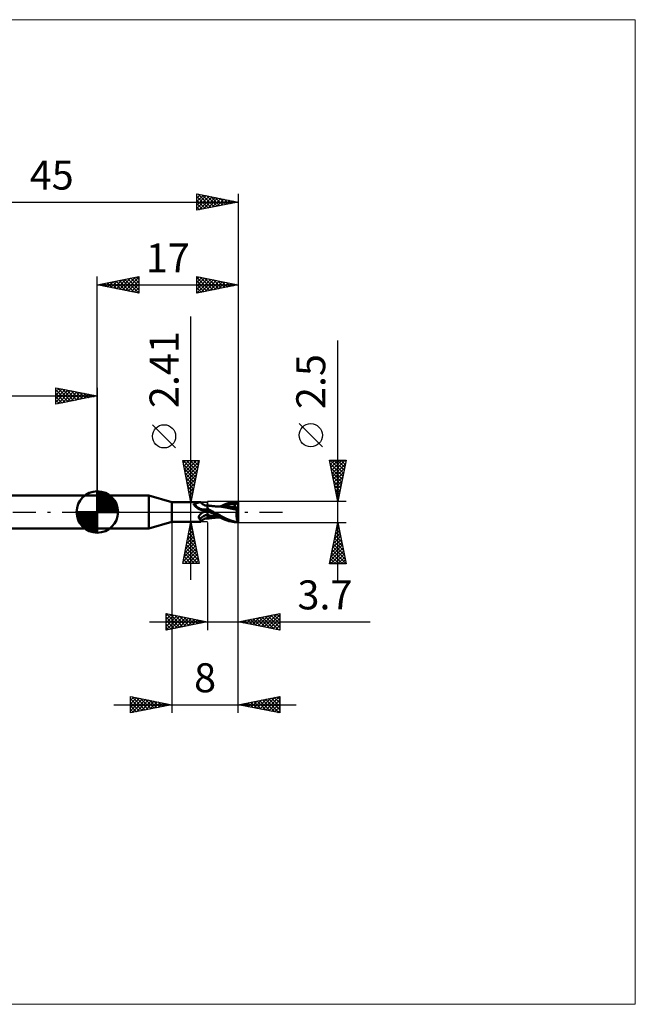
# Model space of a CAD drawing. Units: millimetres. Extents: x -66 to 65, y -59 to 59.
# Drawn here: x -9 to 65, y -59 to 59 of the extents above; entities that cross this region are included whole.
import ezdxf
from ezdxf.enums import TextEntityAlignment as Align

# ---------------------------------------------------------------- set-up
doc = ezdxf.new("R2010")
doc.units = ezdxf.units.MM
doc.header["$LTSCALE"] = 7
doc.linetypes.add('LONGDASH_DASH', pattern=[0.85, 0.4, -0.2, 0.05, -0.2])
for name, color, linetype in [('1', 4, 'CONTINUOUS'), ('2', 7, 'CONTINUOUS'), ('4', 2, 'LONGDASH_DASH'), ('CUT', 1, 'CONTINUOUS'), ('INFTOTAL', 9, 'CONTINUOUS'), ('NOCUT', 7, 'CONTINUOUS'), ('SK1', 4, 'CONTINUOUS'), ('SK2', 7, 'CONTINUOUS'), ('SK4', 2, 'LONGDASH_DASH')]:
    doc.layers.add(name, color=color, linetype=linetype)
doc.styles.get("Standard").update_dxf_attribs({"font": 'Monospac821 BT'})

msp = doc.modelspace()

# ---------------------------------------------------------------- linework, layer by layer
at = {"layer": '1', "color": 4, "linetype": 'CONTINUOUS', "lineweight": 50}
for p, q in [((0, 2), (6.23, 2)), ((0, -2), (0, 2)), ((9, 1.2), (6.23, 2)), ((6.23, -2), (6.23, 2)), ((9, 1.2), (12.44, 1.2)), ((9, -1.2), (9, 1.2)), ((12.34, 1.19), (12.37, 1.19)), ((12.37, 1.19), (12.4, 1.2)), ((12.4, 1.2), (12.42, 1.2)), ((12.42, 1.2), (12.44, 1.2)), ((12.45, 1.2), (12.44, 1.2)), ((12.46, 1.2), (12.45, 1.2)), ((12.47, 1.2), (12.46, 1.2)), ((12.48, 1.2), (12.47, 1.2)), ((12.49, 1.19), (12.48, 1.2)), ((12.49, 1.18), (12.49, 1.19)), ((16.28, 1.18), (16.52, 1.22)), ((16.52, 1.22), (16.76, 1.24)), ((16.76, 1.24), (17, 1.25)), ((17, -1.25), (17, 1.25)), ((11.65, 0.93), (11.66, 0.94)), ((11.65, 0.93), (11.65, 0.93)), ((11.65, 0.92), (11.65, 0.93)), ((11.65, 0.91), (11.65, 0.92)), ((11.65, 0.91), (11.65, 0.91)), ((11.65, 0.9), (11.65, 0.91)), ((11.65, 0.89), (11.65, 0.9)), ((11.66, 0.88), (11.65, 0.89)), ((11.66, 0.95), (11.67, 0.96)), ((11.66, 0.95), (11.66, 0.95)), ((11.66, 0.94), (11.66, 0.95)), ((11.66, 0.88), (11.66, 0.88)), ((11.66, 0.87), (11.66, 0.88)), ((11.67, 0.86), (11.66, 0.87)), ((11.67, 0.96), (11.68, 0.97)), ((11.67, 0.96), (11.67, 0.96)), ((11.67, 0.85), (11.67, 0.86)), ((11.68, 0.84), (11.67, 0.85)), ((11.68, 0.97), (11.69, 0.98)), ((11.68, 0.97), (11.68, 0.97)), ((11.68, 0.84), (11.68, 0.84)), ((11.68, 0.83), (11.68, 0.84)), ((11.69, 0.82), (11.68, 0.83)), ((11.69, 0.98), (11.7, 0.98)), ((11.7, 0.82), (11.69, 0.82)), ((11.7, 0.98), (11.71, 0.98)), ((11.7, 0.81), (11.7, 0.82)), ((11.75, 0.76), (11.7, 0.81)), ((11.71, 0.99), (11.72, 0.99)), ((11.71, 0.98), (11.71, 0.99)), ((11.72, 0.99), (11.73, 0.99)), ((11.73, 0.99), (11.74, 0.99)), ((11.74, 0.99), (11.75, 1)), ((11.75, 1), (11.81, 1.01)), ((11.8, 0.71), (11.75, 0.76)), ((11.85, 0.67), (11.8, 0.71)), ((11.81, 1.01), (11.86, 1.02)), ((11.9, 0.62), (11.85, 0.67)), ((11.86, 1.02), (11.91, 1.04)), ((11.96, 0.57), (11.9, 0.62)), ((11.91, 1.04), (11.96, 1.05)), ((11.96, 1.05), (12.01, 1.07)), ((12.02, 0.53), (11.96, 0.57)), ((12.01, 1.07), (12.06, 1.09)), ((12.08, 0.48), (12.02, 0.53)), ((12.06, 1.09), (12.11, 1.1)), ((12.15, 0.44), (12.08, 0.48)), ((12.11, 1.1), (12.15, 1.12)), ((12.15, 1.12), (12.19, 1.14)), ((12.21, 0.4), (12.15, 0.44)), ((12.19, 1.14), (12.23, 1.15)), ((12.28, 0.36), (12.21, 0.4)), ((12.23, 1.15), (12.27, 1.16)), ((12.27, 1.16), (12.31, 1.18)), ((12.35, 0.33), (12.28, 0.36)), ((12.31, 1.18), (12.34, 1.19)), ((12.42, 0.3), (12.35, 0.33)), ((12.49, 0.27), (12.42, 0.3)), ((12.53, 1.12), (12.49, 1.18)), ((12.56, 0.24), (12.49, 0.27)), ((12.57, 1.07), (12.53, 1.12)), ((12.64, 0.22), (12.56, 0.24)), ((12.62, 1.02), (12.57, 1.07)), ((12.67, 0.98), (12.62, 1.02)), ((12.68, 0.21), (12.64, 0.22)), ((12.72, 0.93), (12.67, 0.98)), ((12.72, 0.2), (12.68, 0.21)), ((12.73, 0.93), (12.72, 0.93)), ((12.75, 0.2), (12.72, 0.2)), ((12.78, 0.89), (12.73, 0.93)), ((12.79, 0.19), (12.75, 0.2)), ((12.83, 0.87), (12.78, 0.89)), ((12.83, 0.19), (12.79, 0.19)), ((12.82, -0.01), (12.83, 0)), ((12.88, 0.84), (12.83, 0.87)), ((12.83, 0.19), (12.86, 0.19)), ((12.83, 0), (12.89, 0.03)), ((12.86, 0.19), (12.89, 0.19)), ((12.94, 0.82), (12.88, 0.84)), ((12.89, 0.19), (12.93, 0.2)), ((12.89, 0.03), (12.96, 0.06)), ((12.93, 0.2), (12.96, 0.2)), ((13, 0.8), (12.94, 0.82)), ((12.96, 0.2), (12.99, 0.21)), ((12.96, 0.06), (13.02, 0.08)), ((12.99, 0.21), (13.01, 0.22)), ((13.06, 0.79), (13, 0.8)), ((13.01, 0.22), (13.04, 0.23)), ((13.02, 0.08), (13.09, 0.11)), ((13.04, 0.23), (13.06, 0.23)), ((13.09, 0.79), (13.06, 0.79)), ((13.06, 0.23), (13.09, 0.24)), ((13.14, 0.79), (13.09, 0.79)), ((13.09, 0.24), (13.11, 0.26)), ((13.09, 0.11), (13.16, 0.13)), ((13.11, 0.26), (13.13, 0.27)), ((13.13, 0.27), (13.15, 0.28)), ((13.14, 0.79), (13.18, 0.79)), ((13.15, 0.28), (13.17, 0.29)), ((13.16, 0.13), (13.23, 0.15)), ((13.17, 0.29), (13.18, 0.3)), ((13.18, 0.79), (13.24, 0.8)), ((13.18, 0.3), (13.19, 0.32)), ((13.19, 0.32), (13.21, 0.33)), ((13.21, 0.33), (13.22, 0.35)), ((13.22, 0.35), (13.23, 0.36)), ((13.23, 0.36), (13.24, 0.38)), ((13.23, 0.15), (13.3, 0.17)), ((13.24, 0.8), (13.3, 0.81)), ((13.24, 0.38), (13.25, 0.4)), ((13.25, 0.4), (13.26, 0.42)), ((13.26, 0.42), (13.28, 0.44)), ((13.28, 0.44), (13.29, 0.45)), ((13.29, 0.45), (13.3, 0.47)), ((13.3, -0.81), (13.3, 0.81)), ((13.3, 0.8), (13.3, 0.8)), ((13.3, 0.8), (13.3, 0.8)), ((13.3, 0.8), (13.3, 0.8)), ((13.3, 0.8), (13.3, 0.8)), ((13.3, 0.8), (13.3, 0.8)), ((13.3, 0.8), (13.3, 0.8)), ((13.39, 0.78), (13.3, 0.8)), ((13.3, 0.79), (13.3, 0.8)), ((13.3, 0.79), (13.3, 0.8)), ((13.3, 0.78), (13.3, 0.79)), ((13.3, 0.78), (13.3, 0.79)), ((13.3, 0.76), (13.3, 0.78)), ((13.3, 0.76), (13.3, 0.78)), ((13.3, 0.73), (13.3, 0.76)), ((13.3, 0.73), (13.3, 0.76)), ((13.3, 0.7), (13.3, 0.73)), ((13.3, 0.7), (13.3, 0.73)), ((13.3, 0.65), (13.3, 0.7)), ((13.3, 0.65), (13.3, 0.7)), ((13.3, 0.6), (13.3, 0.65)), ((13.3, 0.6), (13.3, 0.65)), ((13.3, 0.54), (13.3, 0.6)), ((13.3, 0.54), (13.3, 0.6)), ((13.3, 0.48), (13.3, 0.54)), ((13.3, 0.48), (13.3, 0.54)), ((13.3, 0.41), (13.3, 0.48)), ((13.3, 0.41), (13.3, 0.48)), ((13.4, 0.34), (13.3, 0.4)), ((13.3, 0.15), (13.3, 0.16)), ((13.3, 0.15), (13.3, 0.16)), ((13.34, 0.13), (13.3, 0.16)), ((13.3, 0.15), (13.3, 0.15)), ((13.3, 0.15), (13.3, 0.15)), ((13.3, 0.14), (13.3, 0.15)), ((13.3, 0.14), (13.3, 0.15)), ((13.3, 0.14), (13.3, 0.14)), ((13.3, 0.13), (13.3, 0.14)), ((13.3, 0.14), (13.3, 0.14)), ((13.3, 0.13), (13.3, 0.14)), ((13.3, 0.12), (13.3, 0.13)), ((13.3, 0.12), (13.3, 0.13)), ((13.3, 0.13), (13.3, 0.13)), ((13.3, 0.13), (13.3, 0.13)), ((13.3, 0.13), (13.3, 0.13)), ((13.3, 0.13), (13.3, 0.13)), ((13.3, 0.13), (13.3, 0.13)), ((13.3, 0.13), (13.3, 0.13)), ((13.3, 0.13), (13.3, 0.13)), ((13.3, 0.13), (13.3, 0.13)), ((13.3, 0.13), (13.3, 0.13)), ((13.3, 0.13), (13.3, 0.13)), ((13.3, 0.13), (13.3, 0.13)), ((13.3, 0.13), (13.3, 0.13)), ((13.3, 0.13), (13.3, 0.13)), ((13.3, 0.13), (13.3, 0.13)), ((13.3, 0.13), (13.3, 0.13)), ((13.3, 0.13), (13.3, 0.13)), ((13.3, 0.13), (13.3, 0.13)), ((13.3, 0.13), (13.3, 0.13)), ((13.3, 0.13), (13.3, 0.13)), ((13.3, 0.13), (13.3, 0.13)), ((13.3, 0.13), (13.3, 0.13)), ((13.3, 0.13), (13.3, 0.13)), ((13.3, 0.13), (13.3, 0.13)), ((13.3, 0.13), (13.3, 0.13)), ((13.3, 0.13), (13.3, 0.13)), ((13.3, 0.13), (13.3, 0.13)), ((13.3, 0.13), (13.3, 0.13)), ((13.3, 0.13), (13.3, 0.13)), ((13.3, 0.13), (13.3, 0.13)), ((13.3, 0.13), (13.3, 0.13)), ((13.3, 0.13), (13.3, 0.13)), ((13.3, 0.13), (13.3, 0.13)), ((13.3, 0.13), (13.3, 0.13)), ((13.3, 0.13), (13.3, 0.13)), ((13.3, 0.13), (13.3, 0.13)), ((13.3, 0.13), (13.3, 0.13)), ((13.3, 0.13), (13.3, 0.13)), ((13.3, 0.13), (13.3, 0.13)), ((13.3, 0.13), (13.3, 0.13)), ((13.3, 0.13), (13.3, 0.13)), ((13.3, 0.13), (13.3, 0.13)), ((13.3, 0.13), (13.3, 0.13)), ((13.3, 0.13), (13.3, 0.13)), ((13.3, 0.13), (13.3, 0.13)), ((13.3, 0.13), (13.3, 0.13)), ((13.3, 0.13), (13.3, 0.13)), ((13.3, 0.13), (13.3, 0.13)), ((13.3, 0.13), (13.3, 0.13)), ((13.3, 0.13), (13.3, 0.13)), ((13.3, 0.13), (13.3, 0.13)), ((13.3, 0.13), (13.3, 0.13)), ((13.3, 0.11), (13.3, 0.12)), ((13.3, 0.11), (13.3, 0.12)), ((13.3, 0.12), (13.3, 0.12)), ((13.3, 0.12), (13.3, 0.12)), ((13.3, 0.1), (13.3, 0.11)), ((13.3, 0.1), (13.3, 0.11)), ((13.3, 0.09), (13.3, 0.1)), ((13.3, 0.09), (13.3, 0.1)), ((13.3, 0.08), (13.3, 0.09)), ((13.3, 0.08), (13.3, 0.09)), ((13.3, 0.06), (13.3, 0.08)), ((13.3, 0.06), (13.3, 0.08)), ((13.3, 0.05), (13.3, 0.06)), ((13.3, 0.05), (13.3, 0.06)), ((13.3, 0.03), (13.3, 0.05)), ((13.3, 0.03), (13.3, 0.05)), ((13.3, 0.02), (13.3, 0.03)), ((13.3, 0.02), (13.3, 0.03)), ((13.3, 0), (13.3, 0.02)), ((13.3, 0), (13.3, 0.02)), ((13.3, -0.04), (13.3, 0)), ((13.3, -0.02), (13.3, 0)), ((13.38, 0.11), (13.34, 0.13)), ((13.42, 0.09), (13.38, 0.11)), ((13.47, 0.77), (13.39, 0.78)), ((13.51, 0.28), (13.4, 0.34)), ((13.45, 0.07), (13.42, 0.09)), ((13.49, 0.04), (13.45, 0.07)), ((13.54, 0.76), (13.47, 0.77)), ((13.53, 0.02), (13.49, 0.04)), ((13.61, 0.23), (13.51, 0.28)), ((13.57, 0), (13.53, 0.02)), ((13.61, 0.75), (13.54, 0.76)), ((13.57, 0), (13.57, 0)), ((13.69, 0.74), (13.61, 0.75)), ((13.71, 0.17), (13.61, 0.23)), ((13.78, 0.73), (13.69, 0.74)), ((13.82, 0.11), (13.71, 0.17)), ((13.84, 0.72), (13.78, 0.73)), ((13.92, 0.06), (13.82, 0.11)), ((13.91, 0.71), (13.84, 0.72)), ((13.96, 0.71), (13.91, 0.71)), ((14.02, 0), (13.92, 0.06)), ((14, 0.7), (13.96, 0.71)), ((14.05, 0.7), (14, 0.7)), ((14.27, -0.13), (14.02, 0)), ((14.09, 0.69), (14.05, 0.7)), ((14.16, 0.69), (14.09, 0.69)), ((14.22, 0.68), (14.16, 0.69)), ((14.26, 0.68), (14.22, 0.68)), ((14.31, 0.68), (14.26, 0.68)), ((14.36, 0.67), (14.31, 0.68)), ((14.41, 0.67), (14.36, 0.67)), ((14.47, 0.66), (14.41, 0.67)), ((14.52, 0.66), (14.47, 0.66)), ((14.57, 0.66), (14.52, 0.66)), ((14.61, 0.66), (14.55, 0.66)), ((14.62, 0.65), (14.57, 0.66)), ((14.67, 0.66), (14.61, 0.66)), ((14.67, 0.65), (14.62, 0.65)), ((14.74, 0.66), (14.67, 0.66)), ((14.72, 0.65), (14.67, 0.65)), ((15, 0.62), (14.72, 0.65)), ((14.8, 0.66), (14.74, 0.66)), ((14.88, 0.66), (14.8, 0.66)), ((14.82, 0.66), (15.09, 0.79)), ((14.88, 0.66), (14.94, 0.66)), ((14.94, 0.66), (15, 0.66)), ((15, 0.66), (15.05, 0.66)), ((15.24, 0.59), (15, 0.62)), ((15.05, 0.66), (15.11, 0.66)), ((15.09, 0.79), (15.33, 0.9)), ((15.11, 0.66), (15.34, 0.75)), ((15.11, 0.66), (15.16, 0.66)), ((15.16, 0.66), (15.21, 0.66)), ((15.21, 0.66), (15.26, 0.66)), ((15.51, 0.54), (15.24, 0.59)), ((15.26, 0.66), (15.31, 0.66)), ((15.31, 0.66), (15.36, 0.66)), ((15.33, 0.9), (15.56, 0.99)), ((15.34, 0.75), (15.57, 0.82)), ((15.41, 0.66), (15.36, 0.66)), ((15.47, 0.66), (15.41, 0.66)), ((15.53, 0.66), (15.47, 0.66)), ((15.85, 0.48), (15.51, 0.54)), ((15.69, 0.66), (15.53, 0.66)), ((15.56, 0.99), (15.8, 1.07)), ((15.57, 0.82), (15.8, 0.88)), ((15.84, 0.65), (15.69, 0.66)), ((15.8, 1.07), (16.04, 1.13)), ((15.8, 0.88), (16.02, 0.93)), ((16, 0.64), (15.84, 0.65)), ((16.27, 0.39), (15.85, 0.48)), ((16.16, 0.63), (16, 0.64)), ((16.02, 0.93), (16.25, 0.97)), ((16.04, 1.13), (16.28, 1.18)), ((16.32, 0.62), (16.16, 0.63)), ((16.25, 0.97), (16.48, 1)), ((16.86, 0.26), (16.27, 0.39)), ((16.47, 0.6), (16.32, 0.62)), ((16.46, 1.05), (16.45, 1.06)), ((16.73, 0.52), (16.45, 1.06)), ((16.49, 1.06), (16.45, 1.06)), ((16.46, 1.04), (16.46, 1.05)), ((16.46, 1.03), (16.46, 1.04)), ((16.47, 1.03), (16.46, 1.03)), ((16.46, 0.57), (16.47, 0.58)), ((16.46, 0.56), (16.46, 0.57)), ((16.46, 0.55), (16.46, 0.56)), ((16.46, 0.53), (16.46, 0.55)), ((16.46, 0.52), (16.46, 0.53)), ((16.52, 0.52), (16.46, 0.52)), ((16.47, 1.02), (16.47, 1.03)), ((16.47, 1.01), (16.47, 1.02)), ((16.48, 1), (16.47, 1.01)), ((16.47, 0.6), (16.47, 0.6)), ((16.47, 0.6), (16.47, 0.6)), ((16.47, 0.6), (16.47, 0.6)), ((16.47, 0.6), (16.47, 0.6)), ((16.47, 0.6), (16.47, 0.6)), ((16.48, 0.6), (16.47, 0.6)), ((16.47, 0.59), (16.47, 0.6)), ((16.47, 0.58), (16.47, 0.59)), ((16.49, 0.98), (16.48, 1)), ((16.49, 0.6), (16.48, 0.6)), ((16.52, 1.05), (16.49, 1.06)), ((16.5, 0.95), (16.49, 0.98)), ((16.49, 0.6), (16.5, 0.6)), ((16.51, 0.93), (16.5, 0.95)), ((16.5, 0.6), (16.51, 0.6)), ((16.52, 0.9), (16.51, 0.93)), ((16.51, 0.6), (16.52, 0.61)), ((16.56, 1.05), (16.52, 1.05)), ((16.52, 0.88), (16.52, 0.9)), ((16.53, 0.86), (16.52, 0.88)), ((16.52, 0.61), (16.53, 0.61)), ((16.59, 0.52), (16.52, 0.52)), ((16.54, 0.83), (16.53, 0.86)), ((16.53, 0.61), (16.54, 0.62)), ((16.54, 0.81), (16.54, 0.83)), ((16.55, 0.79), (16.54, 0.81)), ((16.54, 0.63), (16.55, 0.64)), ((16.54, 0.62), (16.54, 0.63)), ((16.55, 0.77), (16.55, 0.79)), ((16.55, 0.75), (16.55, 0.77)), ((16.55, 0.73), (16.55, 0.75)), ((16.56, 0.71), (16.55, 0.73)), ((16.55, 0.67), (16.56, 0.68)), ((16.55, 0.65), (16.55, 0.67)), ((16.55, 0.64), (16.55, 0.65)), ((16.59, 1.04), (16.56, 1.05)), ((16.56, 0.7), (16.56, 0.71)), ((16.56, 0.68), (16.56, 0.7)), ((16.63, 1.04), (16.59, 1.04)), ((16.65, 0.52), (16.59, 0.52)), ((16.67, 1.03), (16.63, 1.04)), ((16.72, 0.52), (16.65, 0.52)), ((16.7, 1.02), (16.67, 1.03)), ((16.74, 1.01), (16.7, 1.02)), ((16.7, 1.02), (16.75, 1.02)), ((16.79, 0.52), (16.72, 0.52)), ((16.79, 0.99), (16.74, 1.01)), ((16.75, 1.02), (16.8, 1.03)), ((16.83, 0.98), (16.79, 0.99)), ((16.85, 0.52), (16.79, 0.52)), ((16.8, 1.03), (16.85, 1.03)), ((16.82, 0.04), (16.83, 0.09)), ((16.82, 0), (16.82, 0.04)), ((16.87, 0.97), (16.83, 0.98)), ((16.83, 0.13), (16.84, 0.17)), ((16.83, 0.09), (16.83, 0.13)), ((16.84, 0.17), (16.85, 0.22)), ((16.85, 1.03), (16.9, 1.03)), ((16.92, 0.52), (16.85, 0.52)), ((16.85, 0.22), (16.86, 0.26)), ((16.86, 0.28), (16.87, 0.31)), ((16.86, 0.26), (16.86, 0.28)), ((16.91, 0.95), (16.87, 0.97)), ((16.87, 0.34), (16.88, 0.36)), ((16.87, 0.31), (16.87, 0.34)), ((16.88, 0.39), (16.89, 0.41)), ((16.88, 0.36), (16.88, 0.39)), ((16.89, 0.41), (16.9, 0.44)), ((16.9, 1.03), (16.95, 1.03)), ((16.9, 0.46), (16.91, 0.48)), ((16.9, 0.44), (16.9, 0.46)), ((16.96, 0.94), (16.91, 0.95)), ((16.91, 0.48), (16.92, 0.5)), ((17, 0.22), (16.92, 0.52)), ((16.92, 0.5), (16.92, 0.52)), ((16.95, 1.03), (17, 1.03)), ((17, 0.92), (16.96, 0.94)), ((12.23, -0.59), (12.24, -0.56)), ((12.23, -0.61), (12.23, -0.59)), ((12.23, -0.63), (12.23, -0.61)), ((12.23, -0.65), (12.23, -0.63)), ((12.23, -0.67), (12.23, -0.65)), ((12.23, -0.69), (12.23, -0.67)), ((12.24, -0.71), (12.23, -0.69)), ((12.24, -0.56), (12.25, -0.54)), ((12.24, -0.73), (12.24, -0.71)), ((12.25, -0.75), (12.24, -0.73)), ((12.25, -0.52), (12.26, -0.5)), ((12.25, -0.54), (12.25, -0.52)), ((12.26, -0.76), (12.25, -0.75)), ((12.26, -0.5), (12.27, -0.48)), ((12.28, -0.78), (12.26, -0.76)), ((12.27, -0.48), (12.29, -0.46)), ((12.29, -0.79), (12.28, -0.78)), ((12.29, -0.46), (12.3, -0.44)), ((12.31, -0.81), (12.29, -0.79)), ((12.3, -0.44), (12.31, -0.42)), ((12.31, -0.42), (12.33, -0.4)), ((12.32, -0.82), (12.31, -0.81)), ((12.34, -0.83), (12.32, -0.82)), ((12.33, -0.4), (12.34, -0.38)), ((12.34, -0.38), (12.36, -0.35)), ((12.36, -0.84), (12.34, -0.83)), ((12.36, -0.35), (12.38, -0.33)), ((12.38, -0.85), (12.36, -0.84)), ((12.38, -0.33), (12.39, -0.31)), ((12.4, -0.89), (12.38, -0.85)), ((12.39, -0.31), (12.41, -0.29)), ((12.42, -0.93), (12.4, -0.89)), ((12.41, -0.29), (12.44, -0.27)), ((12.44, -0.97), (12.42, -0.93)), ((12.44, -0.27), (12.46, -0.25)), ((12.45, -1), (12.44, -0.97)), ((12.47, -1.03), (12.45, -1)), ((12.46, -0.25), (12.48, -0.23)), ((12.48, -1.06), (12.47, -1.03)), ((12.48, -0.23), (12.5, -0.21)), ((12.49, -1.09), (12.48, -1.06)), ((12.49, -1.11), (12.49, -1.09)), ((12.5, -1.14), (12.49, -1.11)), ((12.49, -1.18), (12.53, -1.12)), ((12.49, -1.18), (12.5, -1.17)), ((12.49, -1.19), (12.49, -1.18)), ((12.5, -0.21), (12.53, -0.19)), ((12.5, -1.16), (12.5, -1.14)), ((12.5, -1.17), (12.5, -1.16)), ((12.53, -0.19), (12.55, -0.17)), ((12.53, -1.12), (12.57, -1.07)), ((12.55, -0.17), (12.58, -0.15)), ((12.57, -1.07), (12.62, -1.02)), ((12.58, -0.15), (12.61, -0.13)), ((12.61, -0.13), (12.63, -0.11)), ((12.62, -1.02), (12.67, -0.98)), ((12.63, -0.11), (12.66, -0.09)), ((12.66, -0.09), (12.69, -0.07)), ((12.67, -0.98), (12.72, -0.93)), ((12.69, -0.07), (12.72, -0.06)), ((12.72, -0.06), (12.75, -0.04)), ((12.72, -0.93), (12.73, -0.93)), ((12.73, -0.93), (12.78, -0.89)), ((12.75, -0.04), (12.76, -0.03)), ((12.76, -0.03), (12.77, -0.03)), ((12.77, -0.03), (12.78, -0.02)), ((12.78, -0.02), (12.79, -0.02)), ((12.78, -0.89), (12.83, -0.87)), ((12.79, -0.02), (12.8, -0.01)), ((12.8, -0.01), (12.82, -0.01)), ((12.83, -0.87), (12.88, -0.84)), ((12.88, -0.84), (12.94, -0.82)), ((12.94, -0.82), (13, -0.8)), ((13, -0.8), (13.06, -0.79)), ((13.06, -0.79), (13.09, -0.79)), ((13.09, -0.79), (13.14, -0.79)), ((13.18, -0.79), (13.14, -0.79)), ((13.24, -0.8), (13.18, -0.79)), ((13.3, -0.81), (13.24, -0.8)), ((13.3, -0.05), (13.3, -0.02)), ((13.3, -0.08), (13.3, -0.04)), ((13.3, -0.08), (13.3, -0.05)), ((13.3, -0.13), (13.3, -0.08)), ((13.3, -0.11), (13.3, -0.08)), ((13.3, -0.14), (13.3, -0.11)), ((13.3, -0.18), (13.3, -0.13)), ((13.3, -0.17), (13.3, -0.14)), ((13.3, -0.21), (13.3, -0.17)), ((13.3, -0.23), (13.3, -0.18)), ((13.3, -0.24), (13.3, -0.21)), ((13.3, -0.29), (13.3, -0.23)), ((13.3, -0.27), (13.3, -0.24)), ((13.3, -0.31), (13.3, -0.27)), ((13.3, -0.35), (13.3, -0.29)), ((13.3, -0.35), (13.3, -0.31)), ((13.3, -0.35), (13.3, -0.35)), ((13.3, -0.35), (13.3, -0.35)), ((13.3, -0.35), (13.3, -0.35)), ((13.3, -0.35), (13.3, -0.35)), ((13.3, -0.35), (13.3, -0.35)), ((13.3, -0.35), (13.3, -0.35)), ((13.3, -0.35), (13.3, -0.35)), ((13.3, -0.35), (13.3, -0.35)), ((13.3, -0.35), (13.3, -0.35)), ((13.3, -0.35), (13.3, -0.35)), ((13.3, -0.35), (13.3, -0.35)), ((13.3, -0.35), (13.3, -0.35)), ((13.3, -0.35), (13.3, -0.35)), ((13.3, -0.35), (13.3, -0.35)), ((13.3, -0.35), (13.3, -0.35)), ((13.3, -0.35), (13.3, -0.35)), ((13.3, -0.35), (13.3, -0.35)), ((13.3, -0.35), (13.3, -0.35)), ((13.3, -0.35), (13.3, -0.35)), ((13.3, -0.35), (13.3, -0.35)), ((13.3, -0.35), (13.3, -0.35)), ((13.3, -0.35), (13.3, -0.35)), ((13.3, -0.35), (13.3, -0.35)), ((13.3, -0.35), (13.3, -0.35)), ((13.3, -0.35), (13.3, -0.35)), ((13.3, -0.35), (13.3, -0.35)), ((13.3, -0.35), (13.3, -0.35)), ((13.3, -0.35), (13.3, -0.35)), ((13.54, -0.41), (13.3, -0.35)), ((13.3, -0.35), (13.3, -0.35)), ((13.3, -0.38), (13.3, -0.35)), ((13.3, -0.38), (13.3, -0.35)), ((13.3, -0.41), (13.3, -0.38)), ((13.3, -0.41), (13.3, -0.38)), ((13.3, -0.44), (13.3, -0.41)), ((13.3, -0.44), (13.3, -0.41)), ((13.3, -0.46), (13.3, -0.44)), ((13.3, -0.46), (13.3, -0.44)), ((13.3, -0.49), (13.3, -0.46)), ((13.3, -0.49), (13.3, -0.46)), ((13.3, -0.51), (13.3, -0.49)), ((13.3, -0.51), (13.3, -0.49)), ((13.3, -0.53), (13.3, -0.51)), ((13.3, -0.53), (13.3, -0.51)), ((13.3, -0.56), (13.3, -0.53)), ((13.3, -0.56), (13.3, -0.53)), ((13.3, -0.57), (13.3, -0.56)), ((13.3, -0.57), (13.3, -0.56)), ((13.3, -0.59), (13.3, -0.57)), ((13.3, -0.61), (13.3, -0.57)), ((13.3, -0.61), (13.3, -0.61)), ((13.3, -0.61), (13.3, -0.61)), ((13.3, -0.61), (13.3, -0.61)), ((13.3, -0.61), (13.3, -0.61)), ((13.3, -0.61), (13.3, -0.61)), ((13.45, -0.62), (13.3, -0.61)), ((13.3, -0.63), (13.3, -0.61)), ((13.3, -0.63), (13.3, -0.61)), ((13.3, -0.66), (13.3, -0.63)), ((13.3, -0.66), (13.3, -0.63)), ((13.3, -0.68), (13.3, -0.66)), ((13.3, -0.68), (13.3, -0.66)), ((13.3, -0.71), (13.3, -0.68)), ((13.3, -0.7), (13.3, -0.68)), ((13.3, -0.72), (13.3, -0.7)), ((13.3, -0.73), (13.3, -0.71)), ((13.3, -0.74), (13.3, -0.72)), ((13.3, -0.74), (13.3, -0.73)), ((13.3, -0.76), (13.3, -0.74)), ((13.3, -0.76), (13.3, -0.74)), ((13.3, -0.77), (13.3, -0.76)), ((13.3, -0.77), (13.3, -0.76)), ((13.3, -0.78), (13.3, -0.77)), ((13.3, -0.78), (13.3, -0.77)), ((13.3, -0.8), (13.39, -0.78)), ((13.3, -0.79), (13.3, -0.78)), ((13.3, -0.79), (13.3, -0.78)), ((13.3, -0.8), (13.3, -0.79)), ((13.3, -0.8), (13.3, -0.79)), ((13.3, -0.8), (13.3, -0.8)), ((13.3, -0.8), (13.3, -0.8)), ((13.3, -0.8), (13.3, -0.8)), ((13.3, -0.8), (13.3, -0.8)), ((13.3, -0.8), (13.3, -0.8)), ((13.3, -0.8), (13.3, -0.8)), ((13.3, -0.8), (13.3, -0.8)), ((13.39, -0.78), (13.47, -0.77)), ((13.59, -0.64), (13.45, -0.62)), ((13.47, -0.77), (13.54, -0.76)), ((13.78, -0.46), (13.54, -0.41)), ((13.54, -0.76), (13.61, -0.75)), ((13.58, 0), (13.57, 0)), ((13.58, -0.01), (13.58, 0)), ((13.58, -0.01), (13.58, -0.01)), ((13.59, -0.01), (13.58, -0.01)), ((13.87, -0.16), (13.59, -0.01)), ((13.59, -0.01), (13.59, -0.01)), ((13.59, -0.01), (13.59, -0.01)), ((13.59, -0.01), (13.59, -0.01)), ((13.59, -0.01), (13.59, -0.01)), ((13.75, -0.65), (13.59, -0.64)), ((13.61, -0.75), (13.7, -0.74)), ((13.7, -0.74), (13.79, -0.73)), ((13.92, -0.65), (13.75, -0.65)), ((14.01, -0.5), (13.78, -0.46)), ((13.79, -0.73), (13.86, -0.72)), ((13.86, -0.72), (13.92, -0.71)), ((14.15, -0.31), (13.87, -0.16)), ((14.1, -0.66), (13.92, -0.65)), ((13.92, -0.71), (13.97, -0.71)), ((13.97, -0.71), (14.02, -0.7)), ((14.25, -0.54), (14.01, -0.5)), ((14.02, -0.7), (14.06, -0.7)), ((14.06, -0.7), (14.11, -0.69)), ((14.29, -0.66), (14.1, -0.66)), ((14.11, -0.69), (14.18, -0.69)), ((14.43, -0.46), (14.15, -0.31)), ((14.18, -0.69), (14.24, -0.68)), ((14.24, -0.68), (14.29, -0.68)), ((14.48, -0.58), (14.25, -0.54)), ((14.52, -0.27), (14.27, -0.13)), ((14.29, -0.66), (14.35, -0.66)), ((14.29, -0.68), (14.34, -0.67)), ((14.34, -0.67), (14.39, -0.67)), ((14.35, -0.66), (14.4, -0.66)), ((14.39, -0.67), (14.44, -0.67)), ((14.4, -0.66), (14.46, -0.66)), ((14.72, -0.61), (14.43, -0.46)), ((14.44, -0.67), (14.5, -0.66)), ((14.46, -0.66), (14.51, -0.66)), ((14.72, -0.61), (14.48, -0.58)), ((14.5, -0.66), (14.55, -0.66)), ((14.51, -0.66), (14.57, -0.66)), ((14.77, -0.4), (14.52, -0.27)), ((14.57, -0.66), (14.63, -0.66)), ((14.63, -0.66), (14.7, -0.66)), ((14.7, -0.66), (14.76, -0.66)), ((14.98, -0.74), (14.72, -0.61)), ((14.76, -0.66), (14.82, -0.66)), ((15.01, -0.54), (14.77, -0.4)), ((15.21, -0.85), (14.98, -0.74)), ((15.25, -0.67), (15.01, -0.54)), ((15.43, -0.94), (15.21, -0.85)), ((15.51, -0.8), (15.25, -0.67)), ((15.65, -1.02), (15.43, -0.94)), ((15.8, -0.92), (15.51, -0.8)), ((15.88, -1.09), (15.65, -1.02)), ((16.09, -1.02), (15.8, -0.92)), ((16.1, -1.15), (15.88, -1.09)), ((16.38, -1.1), (16.09, -1.02)), ((16.33, -1.19), (16.1, -1.15)), ((16.67, -1.17), (16.38, -1.1)), ((16.96, -1.22), (16.67, -1.17)), ((16.8, -0.15), (16.81, -0.1)), ((16.8, -0.19), (16.8, -0.15)), ((16.8, -0.24), (16.8, -0.19)), ((16.8, -0.29), (16.8, -0.24)), ((16.8, -0.34), (16.8, -0.29)), ((16.8, -0.39), (16.8, -0.34)), ((16.8, -0.44), (16.8, -0.39)), ((16.8, -0.49), (16.8, -0.44)), ((16.8, -0.54), (16.8, -0.49)), ((16.81, -0.58), (16.8, -0.54)), ((16.81, -0.05), (16.82, 0)), ((16.81, -0.1), (16.81, -0.05)), ((16.81, -0.63), (16.81, -0.58)), ((16.82, -0.68), (16.81, -0.63)), ((16.82, -0.72), (16.82, -0.68)), ((16.83, -0.77), (16.82, -0.72)), ((16.84, -0.81), (16.83, -0.77)), ((16.84, -0.85), (16.84, -0.81)), ((16.85, -0.89), (16.84, -0.85)), ((16.86, -0.93), (16.85, -0.89)), ((16.87, -0.97), (16.86, -0.93)), ((16.88, -1.01), (16.87, -0.97)), ((16.89, -1.04), (16.88, -1.01)), ((16.9, -1.08), (16.89, -1.04)), ((16.91, -1.11), (16.9, -1.08)), ((16.92, -1.14), (16.91, -1.11)), ((16.94, -1.17), (16.92, -1.14)), ((16.95, -1.19), (16.94, -1.17)), ((0, -2), (6.23, -2)), ((6.23, -2), (9, -1.2)), ((9, -1.2), (12.44, -1.2)), ((12.44, -1.2), (12.45, -1.2)), ((12.45, -1.2), (12.46, -1.2)), ((12.46, -1.2), (12.47, -1.2)), ((12.47, -1.2), (12.48, -1.2)), ((12.48, -1.2), (12.49, -1.19)), ((16.55, -1.22), (16.33, -1.19)), ((16.78, -1.24), (16.55, -1.22)), ((17, -1.25), (16.78, -1.24)), ((16.96, -1.22), (16.95, -1.19))]:
    msp.add_line(p, q, dxfattribs=at)
for centre, major_axis, ratio, start_param, end_param in [((12.82, 1.58), (-0.25, 1.27), 0.939669, 1.850831, 3.258989), ((13.51, -1.71), (0.37, 1.84), 0.939669, 0.328378, 0.652479), ((13.37, -1.69), (0.27, 1.33), 0.939669, 0.267974, 1.095987), ((17.06, 0), (0, 1.25), 0.32492, 2.91329, 3.005024)]:
    msp.add_ellipse(centre, major_axis=major_axis, ratio=ratio, start_param=start_param, end_param=end_param, dxfattribs=at)
at = {"layer": '2', "color": 7, "linetype": 'CONTINUOUS', "lineweight": 25}
for p, q in [((0, 2), (0, 28.4)), ((0, 27.4), (5, 28.4)), ((0, 27.4), (17, 27.4)), ((5, 26.4), (0, 27.4)), ((0.15, 27.43), (0.22, 27.36)), ((0.21, 27.36), (0.31, 27.46)), ((0.5, 27.5), (0.75, 27.25)), ((0.56, 27.29), (0.84, 27.57)), ((0.85, 27.57), (1.28, 27.14)), ((0.91, 27.22), (1.37, 27.67)), ((1.21, 27.64), (1.81, 27.04)), ((1.27, 27.15), (1.9, 27.78)), ((1.56, 27.71), (2.34, 26.93)), ((1.62, 27.08), (2.43, 27.89)), ((1.92, 27.78), (2.87, 26.83)), ((1.97, 27.01), (2.96, 27.99)), ((2.27, 27.85), (3.4, 26.72)), ((2.33, 26.93), (3.49, 28.1)), ((2.62, 27.92), (3.93, 26.61)), ((2.68, 26.86), (4.02, 28.2)), ((2.98, 28), (4.46, 26.51)), ((3.03, 26.79), (4.55, 28.31)), ((3.33, 28.07), (4.99, 26.4)), ((3.39, 26.72), (5, 28.33)), ((3.68, 28.14), (5, 26.82)), ((3.74, 26.65), (5, 27.91)), ((4.04, 28.21), (5, 27.24)), ((4.1, 26.58), (5, 27.49)), ((4.39, 28.28), (5, 27.67)), ((4.74, 28.35), (5, 28.09)), ((5, 28.4), (5, 26.4)), ((12, 26.4), (12, 28.4)), ((12, 28.4), (17, 27.4)), ((12, 28.12), (12.23, 28.35)), ((12, 28.31), (13.59, 26.72)), ((12, 27.7), (12.59, 28.28)), ((12, 27.27), (12.94, 28.21)), ((12, 26.85), (13.29, 28.14)), ((12, 26.42), (13.65, 28.07)), ((12, 27.88), (13.23, 26.65)), ((12, 27.46), (12.88, 26.58)), ((17, 27.4), (12, 26.4)), ((12.41, 28.32), (13.94, 26.79)), ((12.5, 26.5), (14, 28)), ((12.94, 28.21), (14.29, 26.86)), ((13.03, 26.61), (14.35, 27.93)), ((13.47, 28.11), (14.65, 26.93)), ((13.56, 26.71), (14.71, 27.86)), ((14, 28), (15, 27)), ((14.09, 26.82), (15.06, 27.79)), ((14.53, 27.89), (15.36, 27.07)), ((14.62, 26.92), (15.41, 27.72)), ((15.06, 27.79), (15.71, 27.14)), ((15.15, 27.03), (15.77, 27.65)), ((15.59, 27.68), (16.06, 27.21)), ((15.68, 27.14), (16.12, 27.58)), ((16.12, 27.58), (16.42, 27.28)), ((16.21, 27.24), (16.47, 27.51)), ((16.65, 27.47), (16.77, 27.35)), ((16.74, 27.35), (16.83, 27.43)), ((17, 28.4), (17, 1.25)), ((4.45, 26.51), (5, 27.06)), ((4.8, 26.44), (5, 26.64)), ((12, 27.03), (12.53, 26.51)), ((12, 26.61), (12.17, 26.43)), ((11.3, -8.2), (11.3, 23.6)), ((29, -8.25), (29, 20.68)), ((9.45, 7.73), (6.65, 10.53)), ((27.15, 7.86), (24.35, 10.66)), ((11.3, 1.2), (10.3, 6.2)), ((10.3, 6.2), (12.3, 6.2)), ((10.34, 6.2), (11.97, 4.57)), ((10.36, 5.89), (10.68, 6.2)), ((10.43, 5.53), (11.1, 6.2)), ((10.5, 5.18), (11.53, 6.2)), ((10.58, 4.83), (11.95, 6.2)), ((10.65, 4.47), (12.28, 6.11)), ((10.77, 6.2), (12.04, 4.93)), ((11.19, 6.2), (12.11, 5.28)), ((12.3, 6.2), (11.3, 1.2)), ((11.61, 6.2), (12.19, 5.63)), ((12.04, 6.2), (12.26, 5.99)), ((29, 1.25), (28, 6.25)), ((28, 6.25), (30, 6.25)), ((28.04, 6.07), (28.22, 6.25)), ((28.11, 5.72), (28.64, 6.25)), ((28.12, 6.25), (29.69, 4.68)), ((28.18, 5.36), (29.06, 6.25)), ((28.25, 5.01), (29.49, 6.25)), ((28.32, 4.66), (29.91, 6.25)), ((28.54, 6.25), (29.76, 5.03)), ((28.96, 6.25), (29.83, 5.39)), ((30, 6.25), (29, 1.25)), ((29.39, 6.25), (29.9, 5.74)), ((29.81, 6.25), (29.97, 6.09)), ((10.4, 5.73), (11.9, 4.22)), ((10.5, 5.2), (11.83, 3.87)), ((10.72, 4.12), (12.17, 5.58)), ((10.79, 3.77), (12.07, 5.05)), ((28.08, 5.86), (29.62, 4.33)), ((28.18, 5.33), (29.54, 3.97)), ((28.29, 4.8), (29.47, 3.62)), ((28.39, 4.3), (29.92, 5.83)), ((28.46, 3.95), (29.81, 5.3)), ((28.53, 3.59), (29.7, 4.77)), ((10.61, 4.67), (11.76, 3.51)), ((10.71, 4.14), (11.69, 3.16)), ((10.82, 3.6), (11.62, 2.8)), ((10.86, 3.41), (11.96, 4.52)), ((10.93, 3.06), (11.86, 3.99)), ((28.4, 4.27), (29.4, 3.27)), ((28.5, 3.74), (29.33, 2.91)), ((28.6, 3.24), (29.6, 4.24)), ((28.67, 2.89), (29.49, 3.71)), ((10.93, 3.07), (11.55, 2.45)), ((11, 2.71), (11.75, 3.46)), ((11.03, 2.54), (11.48, 2.1)), ((11.07, 2.35), (11.64, 2.93)), ((11.14, 2), (11.54, 2.4)), ((28.61, 3.21), (29.26, 2.56)), ((28.71, 2.68), (29.19, 2.2)), ((28.74, 2.53), (29.39, 3.18)), ((28.81, 2.18), (29.28, 2.65)), ((10.3, 1.2), (13.3, 1.2)), ((11.14, 2.01), (11.41, 1.74)), ((11.21, 1.65), (11.43, 1.87)), ((11.24, 1.48), (11.34, 1.39)), ((11.28, 1.29), (11.33, 1.34)), ((30, 1.25), (17, 1.25)), ((28.82, 2.15), (29.12, 1.85)), ((28.88, 1.83), (29.17, 2.12)), ((28.93, 1.62), (29.05, 1.5)), ((28.96, 1.47), (29.07, 1.59)), ((9, -1.2), (9, -24.25)), ((13.3, -1.2), (10.3, -1.2)), ((10.3, -6.2), (11.3, -1.2)), ((10.98, -2.8), (11.51, -2.27)), ((11.09, -2.27), (11.44, -1.91)), ((11.1, -2.19), (11.6, -2.69)), ((11.17, -1.84), (11.49, -2.16)), ((11.19, -1.74), (11.37, -1.56)), ((11.24, -1.49), (11.38, -1.63)), ((11.3, -1.2), (12.3, -6.2)), ((11.3, -1.21), (11.3, -1.21)), ((13.3, -1.25), (13.3, -14.25)), ((17, -1.25), (30, -1.25)), ((17, -14.25), (17, -1.25)), ((17, -24.25), (17, -1.25)), ((28, -6.25), (29, -1.25)), ((28.7, -2.75), (29.2, -2.25)), ((28.81, -2.22), (29.13, -1.9)), ((28.83, -2.1), (29.26, -2.53)), ((28.9, -1.75), (29.15, -2)), ((28.91, -1.69), (29.06, -1.54)), ((28.97, -1.39), (29.04, -1.47)), ((29, -1.25), (30, -6.25)), ((10.66, -4.39), (11.72, -3.33)), ((10.77, -3.86), (11.65, -2.97)), ((10.88, -3.33), (11.58, -2.62)), ((10.89, -3.25), (11.91, -4.28)), ((10.96, -2.9), (11.81, -3.75)), ((11.03, -2.55), (11.7, -3.22)), ((28.38, -4.34), (29.41, -3.31)), ((28.49, -3.81), (29.34, -2.96)), ((28.55, -3.52), (29.68, -4.65)), ((28.59, -3.28), (29.27, -2.6)), ((28.62, -3.16), (29.57, -4.12)), ((28.69, -2.81), (29.47, -3.59)), ((28.76, -2.45), (29.36, -3.06)), ((10.34, -5.98), (11.94, -4.39)), ((10.45, -5.45), (11.87, -4.04)), ((10.54, -6.2), (12.01, -4.74)), ((10.56, -4.92), (11.8, -3.68)), ((10.61, -4.67), (12.14, -6.2)), ((10.68, -4.31), (12.23, -5.87)), ((10.75, -3.96), (12.13, -5.34)), ((10.82, -3.61), (12.02, -4.81)), ((28.06, -5.93), (29.62, -4.37)), ((28.17, -5.4), (29.55, -4.02)), ((28.17, -6.25), (29.7, -4.73)), ((28.28, -4.87), (29.48, -3.67)), ((28.33, -4.58), (30, -6.24)), ((28.41, -4.22), (29.89, -5.71)), ((28.48, -3.87), (29.79, -5.18)), ((10.4, -5.73), (10.87, -6.2)), ((10.47, -5.37), (11.3, -6.2)), ((10.54, -5.02), (11.72, -6.2)), ((10.97, -6.2), (12.08, -5.1)), ((11.39, -6.2), (12.15, -5.45)), ((11.82, -6.2), (12.22, -5.8)), ((28.12, -5.64), (28.74, -6.25)), ((28.19, -5.28), (29.16, -6.25)), ((28.26, -4.93), (29.58, -6.25)), ((28.6, -6.25), (29.77, -5.08)), ((29.02, -6.25), (29.84, -5.43)), ((29.44, -6.25), (29.91, -5.79)), ((12.3, -6.2), (10.3, -6.2)), ((10.32, -6.08), (10.45, -6.2)), ((12.24, -6.2), (12.29, -6.16)), ((30, -6.25), (28, -6.25)), ((28.05, -5.99), (28.31, -6.25)), ((29.87, -6.25), (29.98, -6.14)), ((8.3, -14.25), (8.3, -12.25)), ((8.3, -12.25), (13.3, -13.25)), ((8.3, -12.54), (8.54, -12.3)), ((8.3, -12.96), (8.89, -12.37)), ((8.3, -13.39), (9.25, -12.44)), ((8.3, -13.81), (9.6, -12.51)), ((8.3, -14.24), (9.96, -12.58)), ((8.3, -12.67), (9.62, -13.99)), ((8.31, -12.25), (9.97, -13.92)), ((8.81, -14.15), (10.31, -12.65)), ((8.84, -12.36), (10.33, -13.84)), ((9.34, -14.04), (10.66, -12.72)), ((9.37, -12.46), (10.68, -13.77)), ((9.87, -13.94), (11.02, -12.79)), ((9.9, -12.57), (11.03, -13.7)), ((10.4, -13.83), (11.37, -12.86)), ((10.43, -12.68), (11.39, -13.63)), ((10.93, -13.72), (11.72, -12.93)), ((10.96, -12.78), (11.74, -13.56)), ((11.46, -13.62), (12.08, -13.01)), ((11.49, -12.89), (12.09, -13.49)), ((12.02, -12.99), (12.45, -13.42)), ((17, -13.25), (22, -12.25)), ((17.65, -13.38), (17.97, -13.06)), ((18, -13.45), (18.5, -12.95)), ((18.12, -13.03), (18.68, -13.59)), ((18.35, -13.52), (19.03, -12.84)), ((18.47, -12.96), (19.21, -13.69)), ((18.71, -13.59), (19.56, -12.74)), ((18.82, -12.89), (19.74, -13.8)), ((19.06, -13.66), (20.09, -12.63)), ((19.18, -12.81), (20.27, -13.9)), ((19.42, -13.73), (20.62, -12.53)), ((19.53, -12.74), (20.8, -14.01)), ((19.77, -13.8), (21.15, -12.42)), ((19.89, -12.67), (21.33, -14.12)), ((20.12, -13.87), (21.68, -12.31)), ((20.24, -12.6), (21.86, -14.22)), ((20.48, -13.95), (22, -12.42)), ((20.59, -12.53), (22, -13.94)), ((20.83, -14.02), (22, -12.85)), ((20.95, -12.46), (22, -13.51)), ((21.3, -12.39), (22, -13.09)), ((21.65, -12.32), (22, -12.67)), ((22, -12.25), (22, -14.25)), ((6.3, -13.25), (32.92, -13.25)), ((8.3, -13.09), (9.26, -14.06)), ((13.3, -13.25), (8.3, -14.25)), ((8.3, -13.52), (8.91, -14.13)), ((8.3, -13.94), (8.56, -14.2)), ((12, -13.51), (12.43, -13.08)), ((12.53, -13.4), (12.78, -13.15)), ((12.55, -13.1), (12.8, -13.35)), ((13.06, -13.3), (13.14, -13.22)), ((13.08, -13.21), (13.15, -13.28)), ((22, -14.25), (17, -13.25)), ((17.06, -13.24), (17.09, -13.27)), ((17.29, -13.31), (17.44, -13.16)), ((17.41, -13.17), (17.62, -13.37)), ((17.76, -13.1), (18.15, -13.48)), ((21.18, -14.09), (22, -13.27)), ((21.54, -14.16), (22, -13.69)), ((21.89, -14.23), (22, -14.12)), ((4, -24.25), (4, -22.25)), ((4, -22.25), (9, -23.25)), ((4, -22.3), (4.04, -22.26)), ((4, -22.72), (4.39, -22.33)), ((4, -23.15), (4.75, -22.4)), ((4, -23.57), (5.1, -22.47)), ((4, -24), (5.46, -22.54)), ((4, -22.54), (5.42, -23.97)), ((4.16, -22.28), (5.78, -23.89)), ((4.69, -22.39), (6.13, -23.82)), ((5.22, -22.49), (6.48, -23.75)), ((17, -23.25), (22, -22.25)), ((19.26, -23.7), (20.39, -22.57)), ((19.62, -23.77), (20.92, -22.47)), ((19.97, -23.84), (21.46, -22.36)), ((20.32, -23.91), (21.99, -22.25)), ((20.64, -22.52), (22, -23.88)), ((21, -22.45), (22, -23.45)), ((21.35, -22.38), (22, -23.03)), ((21.71, -22.31), (22, -22.6)), ((22, -22.25), (22, -24.25)), ((2, -23.25), (24, -23.25)), ((4, -22.97), (5.07, -24.04)), ((9, -23.25), (4, -24.25)), ((4, -23.39), (4.72, -24.11)), ((4.21, -24.21), (5.81, -22.61)), ((4.74, -24.1), (6.16, -22.68)), ((5.27, -24), (6.52, -22.75)), ((5.76, -22.6), (6.84, -23.68)), ((5.8, -23.89), (6.87, -22.82)), ((6.29, -22.71), (7.19, -23.61)), ((6.33, -23.78), (7.22, -22.89)), ((6.82, -22.81), (7.54, -23.54)), ((6.87, -23.68), (7.58, -22.97)), ((7.35, -22.92), (7.9, -23.47)), ((7.4, -23.57), (7.93, -23.04)), ((7.88, -23.03), (8.25, -23.4)), ((7.93, -23.46), (8.28, -23.11)), ((8.41, -23.13), (8.6, -23.33)), ((8.46, -23.36), (8.64, -23.18)), ((8.94, -23.24), (8.96, -23.26)), ((8.99, -23.25), (8.99, -23.25)), ((22, -24.25), (17, -23.25)), ((17.11, -23.23), (17.16, -23.28)), ((17.14, -23.28), (17.21, -23.21)), ((17.46, -23.16), (17.69, -23.39)), ((17.5, -23.35), (17.74, -23.1)), ((17.82, -23.09), (18.22, -23.49)), ((17.85, -23.42), (18.27, -23)), ((18.17, -23.02), (18.75, -23.6)), ((18.2, -23.49), (18.8, -22.89)), ((18.52, -22.95), (19.28, -23.71)), ((18.56, -23.56), (19.33, -22.78)), ((18.88, -22.87), (19.82, -23.81)), ((18.91, -23.63), (19.86, -22.68)), ((19.23, -22.8), (20.35, -23.92)), ((19.58, -22.73), (20.88, -24.03)), ((19.94, -22.66), (21.41, -24.13)), ((20.29, -22.59), (21.94, -24.24)), ((20.68, -23.99), (22, -22.66)), ((21.03, -24.06), (22, -23.09)), ((21.38, -24.13), (22, -23.51)), ((4, -23.82), (4.36, -24.18)), ((4, -24.24), (4.01, -24.25)), ((21.74, -24.2), (22, -23.94))]:
    msp.add_line(p, q, dxfattribs=at)
for centre in [(8.05, 9.13), (25.75, 9.26)]:
    msp.add_circle(centre, 1.4, dxfattribs=at)
at = {"layer": '4', "color": 2, "linetype": 'LONGDASH_DASH', "lineweight": 25}
msp.add_line((0, 0), (17, 0), dxfattribs=at)
at = {"layer": 'CUT', "color": 1, "linetype": 'CONTINUOUS', "lineweight": 25}
for p, q in [((17, 1.25), (13.3, 1.25)), ((13.3, 1.25), (13.3, 1.24)), ((13.3, 1.24), (13.31, 0)), ((17, 0), (17, 1.25)), ((13.31, 0), (17, 0))]:
    msp.add_line(p, q, dxfattribs=at)
at = {"layer": 'INFTOTAL', "color": 9, "linetype": 'CONTINUOUS', "lineweight": 18}
for p, q in [((64.9, 59.4), (-66, 59.4)), ((64.9, -59.4), (64.9, 59.4)), ((-66, -59.4), (64.9, -59.4))]:
    msp.add_line(p, q, dxfattribs=at)
at = {"layer": 'NOCUT', "color": 7, "linetype": 'CONTINUOUS', "lineweight": 25}
for p, q in [((6.23, 2), (0, 2)), ((0, 2), (0, 0)), ((9, 1.2), (6.23, 2)), ((13.3, 1.2), (9, 1.2)), ((13.31, 0), (13.3, 1.24)), ((13.3, 1.24), (13.3, 1.2)), ((0, 0), (13.31, 0))]:
    msp.add_line(p, q, dxfattribs=at)
at = {"layer": 'SK1', "color": 4, "linetype": 'CONTINUOUS', "lineweight": 50}
for p, q in [((0, 0), (0, 2.5)), ((0, 2.44), (0.06, 2.5)), ((0, 2.08), (0.39, 2.47)), ((0, 2.44), (2.44, 0)), ((0, 1.73), (0.68, 2.41)), ((0.31, 2.48), (2.48, 0.31)), ((0.76, 2.38), (2.38, 0.76)), ((0, 2), (-27.7, 2)), ((0, 1.37), (0.94, 2.32)), ((0, 1.02), (1.18, 2.2)), ((0, 2.08), (2.08, 0)), ((0, 0.67), (1.4, 2.07)), ((0, 0.31), (1.6, 1.92)), ((0, 1.73), (1.73, 0)), ((0, 1.37), (1.37, 0)), ((0.04, 0), (1.79, 1.75)), ((0.39, 0), (1.95, 1.56)), ((0.75, 0), (2.1, 1.35)), ((1.49, 2.01), (2.01, 1.49)), ((0, 0), (-2.5, 0)), ((-2.5, -0.06), (-2.44, 0)), ((-2.47, -0.39), (-2.08, 0)), ((-2.41, -0.68), (-1.73, 0)), ((-2.32, -0.94), (-1.37, 0)), ((-2.2, -1.18), (-1.02, 0)), ((-2.16, 0), (0, -2.16)), ((-2.07, -1.4), (-0.67, 0)), ((-1.92, -1.6), (-0.31, 0)), ((-1.81, 0), (0, -1.81)), ((-1.45, 0), (0, -1.45)), ((-1.1, 0), (0, -1.1)), ((-0.75, 0), (0, -0.75)), ((-0.39, 0), (0, -0.39)), ((-0.04, 0), (0, -0.04)), ((0, 1.02), (1.02, 0)), ((0, 0.67), (0.67, 0)), ((0, 0.31), (0.31, 0)), ((0, 0), (2.5, 0)), ((0, -2.5), (0, 0)), ((1.1, 0), (2.23, 1.13)), ((1.45, 0), (2.34, 0.88)), ((1.81, 0), (2.42, 0.62)), ((2.16, 0), (2.48, 0.32)), ((-2.5, -0.02), (-0.02, -2.5)), ((-2.47, -0.4), (-0.4, -2.47)), ((-2.34, -0.88), (-0.88, -2.34)), ((-1.75, -1.79), (0, -0.04)), ((-1.56, -1.95), (0, -0.39)), ((-1.35, -2.1), (0, -0.75)), ((-1.13, -2.23), (0, -1.1)), ((-27.7, -2), (0, -2)), ((-0.88, -2.34), (0, -1.45)), ((-0.62, -2.42), (0, -1.81)), ((-0.32, -2.48), (0, -2.16))]:
    msp.add_line(p, q, dxfattribs=at)
for start, end in [(90, 180), (0, 90), (180, 270), (270, 0)]:
    msp.add_arc((0, 0), 2.5, start, end, dxfattribs=at)
at = {"layer": 'SK2', "color": 7, "linetype": 'CONTINUOUS', "lineweight": 25}
for p, q in [((12, 36.4), (12, 38.4)), ((12, 38.4), (17, 37.4)), ((12, 38.3), (12.08, 38.38)), ((12, 37.88), (12.43, 38.31)), ((12, 37.46), (12.79, 38.24)), ((12, 37.03), (13.14, 38.17)), ((12, 36.61), (13.49, 38.1)), ((12, 38.06), (13.39, 36.68)), ((12.11, 38.38), (13.74, 36.75)), ((12.27, 36.45), (13.85, 38.03)), ((12.64, 38.27), (14.09, 36.82)), ((13.17, 38.17), (14.45, 36.89)), ((13.7, 38.06), (14.8, 36.96)), ((17, 38.4), (17, 1.25)), ((-28, 37.4), (17, 37.4)), ((12, 37.64), (13.03, 36.61)), ((17, 37.4), (12, 36.4)), ((12, 37.21), (12.68, 36.54)), ((12.8, 36.56), (14.2, 37.96)), ((13.33, 36.67), (14.55, 37.89)), ((13.86, 36.77), (14.91, 37.82)), ((14.23, 37.95), (15.15, 37.03)), ((14.39, 36.88), (15.26, 37.75)), ((14.76, 37.85), (15.51, 37.1)), ((14.92, 36.98), (15.62, 37.68)), ((15.29, 37.74), (15.86, 37.17)), ((15.45, 37.09), (15.97, 37.61)), ((15.82, 37.64), (16.21, 37.24)), ((15.98, 37.2), (16.32, 37.54)), ((16.35, 37.53), (16.57, 37.31)), ((16.51, 37.3), (16.68, 37.46)), ((16.88, 37.42), (16.92, 37.38)), ((12, 36.79), (12.33, 36.47)), ((-5, 13), (-5, 15)), ((-5, 15), (0, 14)), ((-5, 14.94), (-4.95, 14.99)), ((-5, 14.52), (-4.6, 14.92)), ((-5, 14.09), (-4.24, 14.85)), ((-5, 13.67), (-3.89, 14.78)), ((-5, 14.76), (-3.53, 13.29)), ((-5, 13.24), (-3.54, 14.71)), ((-5, 14.33), (-3.89, 13.22)), ((-4.77, 14.95), (-3.18, 13.36)), ((-4.77, 13.05), (-3.18, 14.64)), ((-4.24, 14.85), (-2.83, 13.43)), ((-4.24, 13.15), (-2.83, 14.57)), ((-3.71, 14.74), (-2.47, 13.51)), ((-3.71, 13.26), (-2.48, 14.5)), ((-3.18, 14.64), (-2.12, 13.58)), ((-3.18, 13.36), (-2.12, 14.42)), ((-2.65, 14.53), (-1.77, 13.65)), ((-2.65, 13.47), (-1.77, 14.35)), ((-2.12, 14.42), (-1.41, 13.72)), ((-2.12, 13.58), (-1.41, 14.28)), ((-1.59, 14.32), (-1.06, 13.79)), ((0, 15), (0, 2)), ((-28, 14), (0, 14)), ((0, 14), (-5, 13)), ((-5, 13.91), (-4.24, 13.15)), ((-5, 13.49), (-4.6, 13.08)), ((-1.59, 13.68), (-1.06, 14.21)), ((-1.06, 14.21), (-0.71, 13.86)), ((-1.06, 13.79), (-0.71, 14.14)), ((-0.53, 14.11), (-0.35, 13.93)), ((-0.53, 13.89), (-0.35, 14.07)), ((0, 14), (0, 14)), ((-5, 13.06), (-4.95, 13.01))]:
    msp.add_line(p, q, dxfattribs=at)
at = {"layer": 'SK4', "color": 2, "linetype": 'LONGDASH_DASH', "lineweight": 25}
msp.add_line((-34, 0), (23, 0), dxfattribs=at)

# ---------------------------------------------------------------- texts
at = {"layer": '2', "color": 7, "linetype": 'CONTINUOUS', "lineweight": 25}
for s, p in [('17', (8.5, 28.9)), ('3.7', (27.46, -11.75)), ('8', (13, -21.75))]:
    msp.add_text(s, height=3.5, dxfattribs=at).set_placement(p, align=Align.CENTER)
for s, p in [('2.41', (9.8, 17.18)), ('2.5', (27.5, 15.74))]:
    msp.add_text(s, height=3.5, rotation=90, dxfattribs=at).set_placement(p, align=Align.CENTER)
at = {"layer": 'SK2', "color": 7, "linetype": 'CONTINUOUS', "lineweight": 25}
msp.add_text('45', height=3.5, dxfattribs=at).set_placement((-5.5, 38.9), align=Align.CENTER)

doc.saveas('drawing.dxf')
